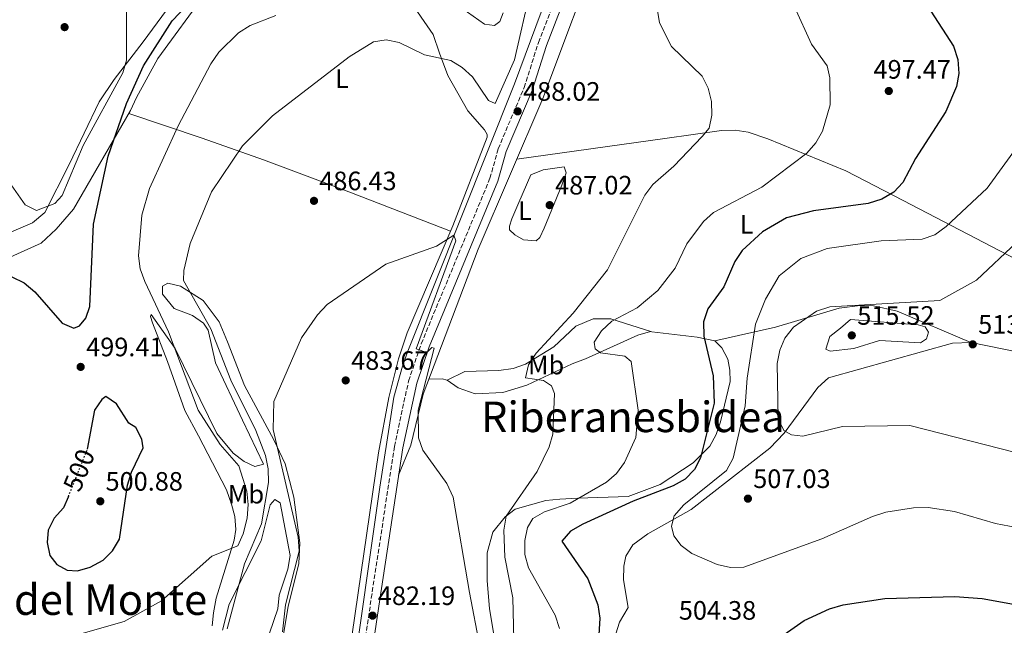
# Model space of a CAD drawing. Units: metres. Extents: x 604107 to 607562, y 4724589 to 4726952.
# Drawn here: x 606786 to 607157, y 4725550 to 4725778 of the extents above; entities that cross this region are included whole.
import ezdxf
from ezdxf.enums import TextEntityAlignment as Align

# ---------------------------------------------------------------- set-up
doc = ezdxf.new("R2010")
doc.units = ezdxf.units.M
doc.header["$MEASUREMENT"] = 0
doc.linetypes.add('DGN Style 3', pattern=[2.435890702152634, 1.739921930109024, -0.6959687720436097])
doc.linetypes.add('DGN Style 5', pattern=[1.217945351076317, 0.5219765790327072, -0.6959687720436097])
for name, color, linetype, lineweight in [('Acequia sin especificar', 4, 'Continuous', 0), ('Camino', 7, 'DGN Style 3', 0), ('Cota de curva de nivel directora', 7, 'Continuous', 0), ('Cota de punto acotado terreno', 7, 'Continuous', 0), ('Curva de nivel directora', 30, 'Continuous', 30), ('Curva de nivel directora no vista', 30, 'DGN Style 5', 30), ('Curva de nivel intermedia', 30, 'Continuous', 0), ('Estanque', 4, 'Continuous', 0), ('Etiqueta de uso rústico', 92, 'Continuous', 0), ('Línea de cambio de uso (parcela vista)', 92, 'Continuous', 0), ('Margen derecho', 7, 'Continuous', 0), ('Punto acotado terreno (símbolo)', 7, 'Continuous', 0), ('Texto de Área (paraje) menor', 7, 'Continuous', 0)]:
    doc.layers.add(name, color=color, linetype=linetype, lineweight=lineweight)
doc.styles.add('Style-Arial', font='arial.ttf')

# ---------------------------------------------------------------- blocks, each defined once
blk = doc.blocks.new('5PATER')
at = {"layer": 'Estanque', "linetype": 'Continuous', "lineweight": 0}
h = blk.add_hatch(color=51, dxfattribs=at)
edge = h.paths.add_edge_path()
edge.add_ellipse((0, 0), major_axis=(-0.1095731443231308, -0.1110710700762829), ratio=0.9994222409660317, start_angle=0, end_angle=360)

msp = doc.modelspace()

# ---------------------------------------------------------------- linework, layer by layer
at = {"layer": 'Acequia sin especificar', "color": 4, "linetype": 'Continuous', "lineweight": 0}
msp.add_polyline3d([(607069.0300000003, 4726086.710000001, 498.0599999999977), (607064.9199999999, 4726076.75, 497.7599999999948), (607063.5700000003, 4726068.109999999, 497.7599999999948), (607064.2400000002, 4726040.180000001, 496.5800000000018), (607064.6399999997, 4726023.359999999, 496.8800000000047), (607063.6500000004, 4726011.83, 495.9900000000052), (607060.3700000001, 4725995.41, 495.6999999999971), (607053.0599999996, 4725973.380000001, 494.8099999999977), (607050.3700000001, 4725968.680000001, 494.8099999999977), (607040.5499999998, 4725942.24, 493.3399999999965), (607000.29, 4725829.689999999, 489.5), (606972.2000000002, 4725754.08, 487.1399999999995), (606931.9500000002, 4725653.33, 483.3099999999977), (606929.9600000001, 4725647.67, 483.6000000000058), (606926.7599999999, 4725635.99, 483.0099999999948), (606921.4699999997, 4725602.119999999, 481.8300000000018), (606910.3499999996, 4725524.689999999, 480.9499999999971)], dxfattribs=at)
at = {"layer": 'Camino', "color": 7, "linetype": 'DGN Style 3', "lineweight": 0}
msp.add_polyline3d([(606910.729999999, 4725509.570000002, 481.4700000000012), (606918.2199999992, 4725560.340000002, 482.2899999999937), (606926.9200000007, 4725617.470000001, 484.3200000000071), (606932.2499999994, 4725642.100000001, 485.1000000000058), (606937.0399999993, 4725656.140000002, 485.1000000000058), (606962.9299999995, 4725718.449999999, 487.1699999999984), (606966.0399999986, 4725729.58, 487.6300000000048), (606975.8199999998, 4725752.640000001, 488.2200000000013), (606981.1799999997, 4725769.550000003, 488.4700000000013), (607001.1399999999, 4725821.280000002, 490.7599999999949), (607012.4499999977, 4725855.980000001, 491.75), (607023.5799999967, 4725883.800000002, 493.3300000000017), (607038.4099999993, 4725924.11, 493.8800000000048), (607063.9999999999, 4725994.51, 496.6100000000007), (607066.670000001, 4726004.540000001, 496.6100000000007), (607068.1299999983, 4726014.840000001, 497.0399999999936), (607066.8699999999, 4726060.4, 498.5399999999936), (607067.9600000007, 4726072.060000001, 498.9700000000013), (607069.199999999, 4726076.9, 498.949999999997), (607075.69, 4726088.880000002, 499.8500000000058)], dxfattribs=at)
at = {"layer": 'Curva de nivel directora', "color": 30, "linetype": 'Continuous', "lineweight": 30, "flags": 128}
for points, elevation in [([(606778.0199999998, 4725683.550000002), (606787.3699999994, 4725679.020000001), (606791.4599999998, 4725675.630000002), (606801.7500000006, 4725663.910000001), (606806.069999999, 4725662.029999999), (606808.2300000006, 4725662.920000001), (606810.6899999991, 4725665.790000001), (606812.0999999995, 4725670.140000001), (606813.539999999, 4725701.210000002), (606818.9900000006, 4725726.78), (606826.0000000001, 4725746.600000001), (606832.3100000002, 4725760.779999999), (606843.22, 4725777.78), (606857.5199999984, 4725792.789999999), (606866.4199999989, 4725799.480000001), (606886.4299999982, 4725817.390000002), (606918.7800000003, 4725844.42), (606922.01, 4725848.449999999), (606929.2400000008, 4725867.680000002), (606931.6300000002, 4725872.170000002), (606935.1799999997, 4725875.67), (606939.7399999995, 4725877.59), (606944.7399999996, 4725877.750000001)], 500.0000000000003), ([(607129.0500000004, 4725781.380000001), (607137.6099999989, 4725768.220000003), (607139.2299999994, 4725763.15), (607139.5600000002, 4725757.930000001), (607138.6799999997, 4725752.990000002), (607134.7099999998, 4725743.600000001), (607123.3199999994, 4725725.930000001), (607118.469999999, 4725716.910000001), (607115.1200000007, 4725713.189999999), (607110.6100000001, 4725710.590000001), (607105.4699999993, 4725709.01), (607084.8999999989, 4725706.140000001), (607074.6999999997, 4725703.550000002), (607065.6399999983, 4725698.300000002), (607057.9200000003, 4725691.27), (607055.1699999988, 4725687.09), (607051.0000000001, 4725677.59), (607045.0199999987, 4725669.330000001), (607043.4099999995, 4725664.4), (607043.5300000003, 4725658.990000002), (607047.0300000004, 4725644.060000001), (607047.3799999991, 4725633.7), (607042.3099999997, 4725613.180000002), (607039.9600000005, 4725608.730000001), (607036.4299999991, 4725605.190000001), (607031.980000001, 4725602.640000002), (607016.9099999992, 4725596.86), (606997.91, 4725588.130000002), (606993.3300000002, 4725585.520000001), (606990.0099999988, 4725581.730000001), (606999.8099999999, 4725567.61), (607003.5799999986, 4725557.76), (607004.2999999982, 4725552.810000001), (607003.7500000006, 4725542.400000002)], 500.0000000000003), ([(606804.0799999996, 4725598.640000002), (606802.2699999993, 4725594.340000001), (606798.7499999988, 4725590.490000002), (606796.48, 4725585.880000001), (606796.1000000001, 4725581.27), (606797.0399999989, 4725576.37), (606799.6600000008, 4725572.99), (606803.5700000002, 4725570.800000003), (606807.4900000006, 4725570.600000001), (606812.2800000005, 4725571.990000002), (606817.150000001, 4725574.640000002), (606820.7299999995, 4725578.140000001), (606823.3400000002, 4725582.560000001), (606826.38, 4725602.83), (606827.8499999986, 4725607.77), (606832.2299999995, 4725616.930000001), (606831.7099999988, 4725620.140000002), (606829.4899999992, 4725624.620000001), (606826.8099999992, 4725626.210000004), (606822.1299999988, 4725633.53), (606818.2100000004, 4725636.26), (606816.6999999996, 4725635.180000001), (606813.8399999985, 4725631.080000001), (606811.1799999987, 4725616.470000002)], 500.0000000000011), ([(607068.3799999986, 4725542.86), (607081.3099999991, 4725551.930000001), (607090.8899999993, 4725556.310000001), (607096.0900000005, 4725557.770000001), (607111.73, 4725560.170000002), (607138.1699999999, 4725560.880000004), (607148.4499999996, 4725560.210000002), (607178.9500000008, 4725554.680000001), (607189.4099999992, 4725555.050000001), (607199.9399999991, 4725556.960000002), (607218.6900000002, 4725566.080000003), (607223.1399999983, 4725568.960000004), (607226.73, 4725572.440000001), (607236.6399999986, 4725591.03), (607245.0199999983, 4725609.960000004), (607248.4899999995, 4725613.560000001), (607252.9499999987, 4725616.130000002), (607262.7000000008, 4725619.86), (607268.0099999993, 4725621.160000001), (607278.3400000003, 4725621.710000001), (607304.7499999991, 4725618.720000003), (607325.6500000004, 4725613.930000001), (607330.8899999994, 4725613.500000001)], 500.0000000000003)]:
    msp.add_lwpolyline(points, dxfattribs=dict(at, elevation=elevation))
at = {"layer": 'Curva de nivel directora no vista', "color": 30, "linetype": 'DGN Style 5', "lineweight": 30, "elevation": 500.000000000001, "flags": 128}
msp.add_lwpolyline([(606804.0799999996, 4725598.640000002), (606804.2899999998, 4725599.140000002), (606811.1099999994, 4725616.090000002), (606811.1799999987, 4725616.470000002)], dxfattribs=at)
at = {"layer": 'Curva de nivel intermedia', "color": 30, "linetype": 'Continuous', "lineweight": 0, "flags": 128}
for points, elevation in [([(606778.9200000004, 4725721.02), (606787.8299999998, 4725708.51), (606791.9900000017, 4725706.38), (606799.0100000004, 4725708.960000001), (606801.6600000013, 4725711.999999999), (606809.680000001, 4725730.859999999), (606824.5300000015, 4725758.2), (606825.9300000007, 4725762.999999999), (606825.9199999997, 4725789.170000001)], 505), ([(606962.3399999995, 4725747.75), (606964.9400000012, 4725746.669999998), (606972.1200000006, 4725763.130000001), (606978.3099999998, 4725790.109999999)], 490.0000000000001), ([(607025.11, 4725787.76), (607026.7999999998, 4725777), (607031.3600000017, 4725768.090000001), (607042.9199999999, 4725756.939999999), (607045.1200000015, 4725752.449999998), (607046.4500000015, 4725747.350000001), (607046.5900000001, 4725742.27), (607045.5400000018, 4725737.380000002), (607042.9199999999, 4725734.16), (607032.2500000015, 4725723.019999998), (607024.2800000008, 4725716.100000001), (607021.3100000002, 4725712.07), (607007.270000001, 4725683.999999999), (606994.2900000013, 4725667.699999999), (606980.3700000006, 4725652.619999999), (606977.4800000006, 4725648.140000001), (606976.3499999995, 4725643.32), (606983.0599999996, 4725642.34), (606986.1300000007, 4725640.279999998), (606987.2400000015, 4725637.390000001), (606986.6100000013, 4725622.07), (606985.2700000001, 4725617.249999999), (606980.7100000003, 4725607.970000001), (606969.0000000002, 4725591.189999999), (606968.1599999998, 4725585.91), (606968.4999999995, 4725575.699999999), (606971.5400000017, 4725560.42), (606972.2200000011, 4725534.189999999)], 490.0000000000001), ([(606952.3700000005, 4725782.519999999), (606960.8399999996, 4725776.48), (606964.6600000019, 4725775.980000001), (606966.5999999996, 4725777.51), (606967.8600000005, 4725780.750000001)], 495), ([(607077.6600000013, 4725783.09), (607084.0400000005, 4725768.92), (607090.0399999998, 4725760.779999999), (607091.0299999999, 4725756.349999999), (607091.1799999997, 4725746.109999999), (607088.1900000012, 4725736.179999999), (607085.67, 4725731.869999999), (607082.2800000014, 4725727.859999999), (607065.4300000004, 4725715.15), (607047.130000001, 4725705.55), (607043.4500000019, 4725702.170000001), (607037.0700000004, 4725693.82), (607032.6600000004, 4725684.58), (607026.2000000008, 4725676.140000001), (607018.4100000013, 4725669.710000001), (607008.8400000001, 4725664.640000001), (607004.9700000011, 4725660.980000001), (607002.1500000004, 4725656.749999999), (607002.6100000007, 4725654.190000001), (607004.5700000009, 4725652.750000001), (607013.8100000012, 4725651.480000001), (607016.1400000004, 4725649.51), (607018.8, 4725631.109999999), (607017.9599999996, 4725620.84), (607013.5700000019, 4725611.429999999), (607010.6500000006, 4725607.249999999), (607006.9, 4725603.939999999), (606993.1500000014, 4725596.130000001), (606983.4700000008, 4725592.84), (606979.1200000012, 4725590.26), (606977.1200000007, 4725586.890000001), (606976.1300000005, 4725581.989999999), (606976.1100000005, 4725576.770000001), (606977.4200000003, 4725571.789999999), (606987.520000001, 4725553.859999999), (606989.1700000005, 4725548.910000001)], 495), ([(606809.6200000007, 4725547.069999999), (606825.1200000016, 4725551.499999999), (606839.1500000019, 4725559.359999998), (606858.1300000009, 4725576.189999999), (606867.8700000017, 4725579.989999998), (606869.9700000006, 4725584.52), (606871.4300000002, 4725590.42), (606871.8600000015, 4725595.579999999), (606871.3000000005, 4725600.55), (606868.2400000006, 4725610.119999999), (606861.3200000004, 4725618.250000001), (606852.9400000006, 4725631.179999999), (606841.7900000017, 4725660.569999999), (606832.870000001, 4725679.62), (606831.0800000007, 4725684.329999999), (606830.4600000015, 4725689.289999999), (606831.730000001, 4725704.58), (606834.5700000019, 4725714.609999999), (606845.4500000007, 4725738.189999999), (606857.7100000005, 4725761.600000001), (606860.7300000003, 4725765.980000001), (606868.1800000002, 4725773.24), (606872.5700000002, 4725776.019999999), (606882.1900000003, 4725779.779999998)], 495), ([(606863.8799999997, 4725548.75), (606870.390000001, 4725573.220000001), (606876.8100000002, 4725588.270000001), (606879.5100000004, 4725603.829999999), (606879.3899999997, 4725608.98), (606878.3300000001, 4725613.999999999), (606874.7300000016, 4725623.470000001), (606865.3200000013, 4725642.359999999), (606857.6799999992, 4725661.77), (606847.4000000019, 4725679.96), (606847.5100000014, 4725683.720000002), (606850.0000000015, 4725693.889999999), (606857.99, 4725713.330000001), (606869.6300000009, 4725730.680000001), (606880.980000001, 4725741.949999998), (606909.910000001, 4725764.179999999), (606919.0300000005, 4725769.839999998), (606923.8200000006, 4725770.550000002), (606928.7300000013, 4725769.640000001), (606938.2100000007, 4725764.949999998), (606948.1700000007, 4725762.76), (606952.4199999997, 4725760.130000001), (606956.2999999999, 4725756.640000001), (606962.3399999995, 4725747.75)], 490.0000000000001), ([(607162.5500000012, 4725731.730000001), (607150.3000000003, 4725714.689999999), (607134.9000000021, 4725700.26), (607130.5200000012, 4725697.189999999), (607125.8000000004, 4725695.51), (607110.3200000018, 4725694.929999999), (607090.0599999999, 4725691.970000002), (607080.0799999998, 4725688.220000001), (607071.9200000014, 4725681.689999999), (607066.7699999993, 4725672.979999999), (607062.9800000007, 4725663.52), (607059.8700000015, 4725643.169999998), (607059.1200000006, 4725632.810000001), (607054.6400000012, 4725613.029999999), (607052.0700000008, 4725608.390000002), (607036.0100000009, 4725595.51)], 505), ([(606884.7000000004, 4725547.680000001), (606885.9000000008, 4725557.74), (606891.0300000005, 4725577.960000002), (606890.7100000008, 4725583.259999999), (606881.2100000012, 4725623.84), (606881.5100000009, 4725634.34), (606891.890000001, 4725658.359999998), (606897.9000000014, 4725667.069999999), (606901.6100000017, 4725670.88), (606923.6500000006, 4725686.089999998), (606942.7999999995, 4725692.84), (606949.2800000014, 4725697.000000001), (606950.1300000009, 4725694.890000001), (606935.1500000006, 4725654.279999999), (606939.1900000018, 4725652.890000001), (606941.0300000014, 4725654.669999998), (606941.8800000009, 4725654.489999999), (606935.9199999997, 4725631.119999998), (606935.9400000019, 4725620.73), (606937.6000000006, 4725616.009999999), (606946.7300000011, 4725603.480000001), (606949.0500000012, 4725598.369999998), (606955.1700000013, 4725562.489999999), (606959.140000001, 4725542.109999999)], 485.0000000000001), ([(607121.1900000015, 4725625.350000001), (607095.7700000008, 4725625.01), (607080.7700000005, 4725621.390000001), (607076.5100000004, 4725621.789999999), (607073.6900000017, 4725623.499999999), (607071.5900000005, 4725628.000000001), (607071.1900000006, 4725648.649999999), (607072.1400000005, 4725653.67), (607074.0899999995, 4725658.27), (607077.3600000018, 4725662.369999998), (607085.9900000019, 4725668.380000001), (607091.020000001, 4725669.99), (607132.5000000015, 4725672.460000001), (607146.2600000014, 4725680.08), (607161.4500000017, 4725694.41)], 510), ([(607098.8100000008, 4725665.27), (607095.0100000009, 4725662), (607091.0299999999, 4725658.84), (607089.49, 4725654.060000001), (607091.1600000019, 4725653.34), (607100.0900000014, 4725654.390000002), (607109.7800000008, 4725657.349999999), (607125.15, 4725656.430000001), (607127.4400000012, 4725658.019999999), (607128.1699999997, 4725660.560000001), (607126.9300000014, 4725662.46), (607124.2400000002, 4725663.289999999), (607098.8100000008, 4725665.27)], 515.0000000000001), ([(607166.8300000017, 4725613.609999998), (607121.1900000015, 4725625.350000001)], 510), ([(607036.0100000009, 4725595.51), (607032.3300000018, 4725591.279999998), (607031.3300000007, 4725587.4), (607032.2100000011, 4725583.8), (607034.9699999995, 4725580.099999999), (607038.9500000002, 4725577.079999999), (607048.5400000014, 4725573.050000001), (607053.6300000009, 4725571.83), (607058.630000001, 4725572.009999999), (607087.9400000009, 4725582.689999999), (607107.0400000005, 4725591.119999997), (607112.1500000001, 4725592.73), (607122.5599999995, 4725594.359999998), (607128.010000001, 4725594.399999999), (607138.0400000003, 4725592.949999998), (607153.4000000005, 4725588.46), (607169.2600000014, 4725585.470000001)], 505)]:
    msp.add_lwpolyline(points, dxfattribs=dict(at, elevation=elevation))
at = {"layer": 'Línea de cambio de uso (parcela vista)', "color": 92, "linetype": 'Continuous', "lineweight": 0, "extrusion": (0.07839724943824626, 0.9384155717109076, 0.3364967846072349), "elevation": 4482389.851769719, "flags": 128}
msp.add_lwpolyline([(-211495.4037811481, -1601186.392461707), (-211512.5677734232, -1601184.450304034), (-211519.2468920221, -1601182.264540385)], dxfattribs=at)
at = {"layer": 'Línea de cambio de uso (parcela vista)', "color": 92, "linetype": 'Continuous', "lineweight": 0, "extrusion": (-0.236983621973148, -0.05042204313588616, 0.9702042983220035), "elevation": -381651.5010174296, "flags": 128}
msp.add_lwpolyline([(-4495862.177618021, 1530329.773549364), (-4495862.17761802, 1530329.778502142)], dxfattribs=at)
at = {"layer": 'Línea de cambio de uso (parcela vista)', "color": 92, "linetype": 'Continuous', "lineweight": 0, "extrusion": (-0.1072478654601878, 0.04596337157066828, 0.9931693027012515), "elevation": 152602.4443166168, "flags": 128}
msp.add_lwpolyline([(-4582729.544763139, -1294510.240909645), (-4582729.544763139, -1294510.226340157)], dxfattribs=at)
at = {"layer": 'Línea de cambio de uso (parcela vista)', "color": 92, "linetype": 'Continuous', "lineweight": 0, "elevation": 486.0299999999989, "flags": 128}
msp.add_lwpolyline([(606939.8799999999, 4725642.82), (606944.9000000004, 4725642.939999999), (606946.8101000005, 4725642.420399999)], dxfattribs=at)
at = {"layer": 'Línea de cambio de uso (parcela vista)', "color": 92, "linetype": 'Continuous', "lineweight": 0}
for points in [[(607077.7961999997, 4725807.4465, 495.7436000000016), (607042.0700000003, 4725817.65, 491.0599999999977), (607026.5499999998, 4725821.439999999, 490.1100000000006), (607022.7800000003, 4725821.730000001, 490.1100000000006), (607018.9199999999, 4725821.16, 490.1100000000006), (607010.1299999999, 4725817.32, 489.820000000007), (607005.5700000003, 4725809.109999999, 489.6600000000035), (606982.8700000001, 4725748.51, 487.7100000000065), (606958.5300000003, 4725691.82, 486.4600000000065), (606937.7100000001, 4725637.140000001, 485.9799999999959), (606933.0499999998, 4725617.980000001, 484.8000000000029), (606928.5, 4725606.640000001, 483.9499999999971)], [(606778.0473999997, 4725696.3532, 502.8911999999983), (606790.5199999996, 4725701.640000001, 504.8800000000047), (606795.2199999997, 4725705.58, 505.3099999999977), (606804.3600000005, 4725723.600000001, 506.679999999993), (606815.6100000005, 4725747.210000001, 506.7100000000065), (606821.3099999996, 4725755.680000001, 506.429999999993), (606832.1900000004, 4725769.869999999, 503.7799999999989), (606846.3499999996, 4725789.119999999, 502.75)], [(606855.9500000002, 4725788.59, 498.0800000000018), (606837.7699999996, 4725763.560000001, 498.5899999999965), (606829.75, 4725748.92, 498.9700000000012), (606827.4500000002, 4725743.930000001, 498.0800000000018), (606806, 4725706.77, 500.7400000000052), (606799.4000000004, 4725699.26, 500.8899999999995), (606793.8300000001, 4725693.960000001, 501.6199999999953), (606774.4000000004, 4725685.359999999, 500.2599999999948)], [(606909.8799999999, 4725538.949999999, 481.8600000000006), (606920.9400000004, 4725615.01, 483.3000000000029), (606924.8799999999, 4725635.91, 483.9199999999983), (606928.4000000004, 4725650.480000001, 484.5), (606931.6799999997, 4725660.279999999, 484.679999999993), (606948.8799999999, 4725700.5, 485.6900000000023), (606961.9100000003, 4725733.980000001, 487.7599999999948), (606961.8899999997, 4725734.939999999, 487.7599999999948), (606960.8799999999, 4725736.76, 488.0500000000029), (606954.6200000001, 4725743.859999999, 488.3500000000058), (606947.0700000003, 4725757.109999999, 488.9600000000065), (606943.8499999996, 4725765.550000001, 490.4100000000035), (606941.5599999996, 4725772.66, 490.7100000000065), (606932.2400000002, 4725786.17, 492.179999999993)], [(606948.04, 4725698.550000001, 485.6399999999995), (606910.7800000003, 4725713.02, 486.0099999999948), (606892.0899999999, 4725720.07, 487.0899999999965), (606877.6200000001, 4725725.359999999, 489.0599999999977), (606854.4600000001, 4725733.539999999, 493.7200000000012), (606826.8600000005, 4725742.9, 498.1600000000035)], [(606973.0700000003, 4725725.67, 487.1999999999971), (607028.7800000003, 4725733.380000001, 488.3800000000047), (607050.1799999997, 4725736.480000001, 490.8800000000047), (607055.29, 4725736.619999999, 491.6300000000047), (607060.2000000002, 4725735.789999999, 491.75), (607067.5800000001, 4725733.32, 492.7299999999959), (607097.0599999996, 4725721.24, 497.8000000000029), (607118.6100000005, 4725710.15, 500.5899999999965), (607185.4699999997, 4725675.32, 515.8500000000058), (607195.9699999997, 4725669.99, 514.6699999999983), (607213.8200000003, 4725662.01, 510.5200000000041), (607231.4800000006, 4725655.42, 507.8500000000058), (607232.6600000003, 4725654.480000001, 507.5599999999977), (607232.7999999998, 4725652.74, 506.9700000000012), (607229.3799999999, 4725634.65, 505.1900000000023)], [(606980.3899999997, 4725694.869999999, 486.8999999999942), (606975.5800000001, 4725695.26, 486.8999999999942), (606972.3099999996, 4725697.100000001, 486.8999999999942), (606970.3300000001, 4725699.08, 486.8999999999942), (606970.2999999998, 4725700.439999999, 486.8999999999942), (606971.1100000005, 4725703.16, 486.8999999999942), (606973.7599999999, 4725709.32, 486.6100000000006), (606978.3499999996, 4725719.77, 486.8999999999942), (606983.0199999996, 4725721.689999999, 487.0899999999965), (606990.8499999996, 4725722.779999999, 487.1999999999971), (606991.6799999997, 4725720.480000001, 487.1999999999971), (606990.0199999996, 4725715.83, 487.1600000000035), (606983.3700000001, 4725699.680000001, 486.8999999999942), (606981.7199999997, 4725696.16, 486.8999999999942), (606980.3899999997, 4725694.869999999, 486.8999999999942)], [(606858.2000000002, 4725549.890000001, 492.0099999999948), (606858.6900000004, 4725554.74, 493.4400000000023), (606859.7000000002, 4725560.25, 493.5), (606866.4800000006, 4725582.210000001, 495.9199999999983), (606867.2100000001, 4725586.15, 496.4499999999971), (606866.8099999996, 4725591.119999999, 496.7400000000052), (606865.5599999996, 4725595.74, 498.4100000000035), (606863.6500000004, 4725601.15, 498.3099999999977), (606853.04, 4725621.460000001, 499.1100000000006), (606847.9699999997, 4725630.949999999, 498.5200000000041), (606841.4699999997, 4725649.49, 498.2700000000041), (606835.7999999998, 4725664.07, 496.6399999999995), (606835.04, 4725666.42, 496.1600000000035), (606835.2100000001, 4725667.199999999, 495.8600000000006), (606844.3200000003, 4725654.300000001, 494.4199999999983), (606859.9600000001, 4725622.289999999, 492.7100000000065), (606866.1399999997, 4725614.939999999, 492.320000000007), (606870.2699999996, 4725611.779999999, 492.1600000000035), (606874.3799999999, 4725609.91, 492.0200000000041), (606877.5499999998, 4725610.76, 491.7299999999959), (606869.7100000001, 4725627.300000001, 491.1399999999995), (606859.4800000006, 4725648.980000001, 492.6100000000006), (606856.7199999997, 4725661.230000001, 493.2100000000065), (606854.9199999999, 4725663.890000001, 493.2100000000065), (606850.8799999999, 4725666.83, 493.4900000000052), (606843.9600000001, 4725669.430000001, 493.8000000000029), (606839.5800000001, 4725674.75, 493.8000000000029), (606839.5, 4725677.84, 492.9100000000035), (606841.5999999996, 4725678.949999999, 491.7299999999959), (606846.29, 4725677.800000001, 490.429999999993), (606854.8099999996, 4725672.4, 489.3699999999953), (606860.9100000003, 4725664.430000001, 488.2599999999948), (606864.0800000001, 4725656.859999999, 487.0099999999948), (606870.3700000001, 4725640.449999999, 485.8899999999995), (606881.4900000002, 4725619.949999999, 485.2400000000052), (606885.7100000001, 4725610.92, 484.5), (606889.0800000001, 4725598.350000001, 484.1300000000047), (606891.3099999996, 4725581.109999999, 484.0599999999977), (606890.9100000003, 4725573.369999999, 484.0599999999977), (606886.8499999996, 4725557.119999999, 484.6499999999942), (606884.6600000003, 4725543.720000001, 484.9400000000023)], [(607047.6347000003, 4725657.280999999, 501.0712000000058), (607070.5599999996, 4725662.390000001, 506.8300000000018), (607094.5300000003, 4725669.51, 508.7400000000052), (607102.4299999997, 4725670.480000001, 509.0299999999989), (607107.4100000003, 4725670.390000001, 509.2899999999936), (607116.3600000005, 4725668.369999999, 510.2700000000041), (607144.1467000004, 4725656.5757, 513.7583000000013)], [(606946.8101000005, 4725642.420399999, 486.0299999999989), (606953.4000000004, 4725645.67, 486.6199999999953), (606966.25, 4725646.07, 487.8000000000029), (606971.6500000004, 4725646.779999999, 488.0899999999965), (606976.3600000005, 4725648.390000001, 488.6399999999995), (606987.0300000003, 4725654.980000001, 490.1600000000035), (606995.3499999996, 4725662.82, 491.0399999999936), (607001.7599999999, 4725665.58, 491.929999999993), (607008.5300000003, 4725665.550000001, 493.3999999999942), (607023.9900000002, 4725660.6502, 497.179999999993)], [(606946.8101000005, 4725642.420399999, 486.0299999999989), (606946.8499999996, 4725642.41, 486.0299999999989), (606950.9800000006, 4725639.51, 486.0299999999989), (606957.4100000003, 4725637.25, 486.6199999999953), (606967.75, 4725637.779999999, 488.0899999999965), (606976.8700000001, 4725640.51, 489.2700000000041), (606993.8899999997, 4725648.560000001, 493.3999999999942), (606998.9699999997, 4725650.51, 493.3999999999942), (607018.6900000004, 4725659.41, 496.4400000000023), (607023.4199999999, 4725660.720000001, 497.1199999999953), (607023.9900000002, 4725660.6502, 497.1811000000016)], [(607047.6347000003, 4725657.280999999, 501.068299999999), (607047.6399999997, 4725657.279999999, 501.070000000007), (607050.3200000003, 4725654.630000001, 501.070000000007), (607052.5499999998, 4725650.34, 501.070000000007), (607053.3200000003, 4725646.199999999, 501.070000000007), (607053.4199999999, 4725641.939999999, 501.070000000007), (607049.8200000003, 4725626.680000001, 500.1900000000023), (607048.1600000003, 4725621.970000001, 500.1999999999971), (607045.7300000006, 4725617.550000001, 500.1900000000023), (607039.4500000002, 4725611.34, 499.6000000000058), (607027.1100000005, 4725603.09, 498.6499999999942), (607015, 4725598.57, 497.1100000000006), (606996.0599999996, 4725598.029999999, 493.9900000000052), (606989.2999999998, 4725597.58, 493.9900000000052), (606983.9900000002, 4725597.07, 492.2200000000012), (606972.4600000001, 4725593.890000001, 490.1600000000035), (606968.5999999996, 4725591, 488.9799999999959), (606964.0700000003, 4725585.130000001, 487.3999999999942), (606961.8300000001, 4725577.41, 486.4499999999971), (606961.8600000005, 4725566.890000001, 486.6199999999953), (606962.7100000001, 4725556.359999999, 486.0299999999989), (606965.4199999999, 4725540.439999999, 485.429999999993)], [(607004.8300000001, 4725529.359999999, 501.9499999999971), (607011.7699999996, 4725551.310000001, 502.5500000000029), (607015.0199999996, 4725556.810000001, 503.1399999999995), (607013.2400000002, 4725567.16, 503.4400000000023), (607013.3899999997, 4725572.390000001, 503.1399999999995), (607014.1799999997, 4725576.130000001, 503.1399999999995), (607016.8099999996, 4725580.4, 503.3500000000058), (607022.3799999999, 4725584.480000001, 503.679999999993), (607038.8099999996, 4725593.730000001, 505.1999999999971), (607068.4299999997, 4725616.76, 508.9700000000012), (607073.8099999996, 4725622.480000001, 509.8000000000029), (607086.54, 4725639.680000001, 512.279999999999), (607090.4600000001, 4725643.359999999, 512.279999999999), (607137.2100000001, 4725656.310000001, 513.7599999999948), (607144.1467000004, 4725656.5757, 513.7599999999948)], [(607144.1467000004, 4725656.5757, 513.7599999999948), (607144.2599999999, 4725656.58, 513.7599999999948), (607173.1900000004, 4725650.720000001, 513.5599999999977), (607191.25, 4725644.930000001, 511.1000000000058), (607243.8300000001, 4725630.75, 502.9600000000065), (607263.9500000002, 4725625.380000001, 500.7799999999989), (607280.2800000003, 4725620.699999999, 500.5)], [(606879.8099999996, 4725547.180000001, 487.6100000000006), (606882.9699999997, 4725556.34, 487.8899999999995), (606883.5300000003, 4725561.41, 487.6000000000058), (606886.8099999996, 4725571.24, 487.8899999999995), (606887.6500000004, 4725576.380000001, 487.8899999999995), (606883.8899999997, 4725596.210000001, 488.4799999999959), (606881.8300000001, 4725597.52, 488.4799999999959), (606880.1399999997, 4725595.449999999, 488.4799999999959), (606876.6900000004, 4725581.92, 488.4799999999959), (606864.5899999999, 4725558.039999999, 488.4799999999959), (606862.1200000001, 4725548.300000001, 488.7599999999948)]]:
    msp.add_polyline3d(points, dxfattribs=at)
at = {"layer": 'Margen derecho', "color": 7, "linetype": 'Continuous', "lineweight": 0}
msp.add_polyline3d([(606913.8899999997, 4725509.130000002, 481.4700000000012), (606921.3799999976, 4725559.87, 482.2899999999937), (606930.0599999989, 4725616.890000002, 484.3200000000071), (606935.3299999973, 4725641.240000002, 485.1000000000058), (606940.03, 4725655.010000001, 485.1000000000058), (606965.9499999993, 4725717.400000001, 487.1699999999984), (606969.0599999984, 4725728.520000001, 487.6300000000048), (606978.8099999982, 4725751.53, 488.2200000000013), (606984.1900000006, 4725768.500000002, 488.4700000000013), (607004.1499999985, 4725820.210000004, 490.7599999999949), (607015.4499999996, 4725854.9, 491.75), (607026.5599999984, 4725882.660000001, 493.3300000000017), (607041.409999999, 4725923.010000001, 493.8800000000048), (607067.050000001, 4725993.560000002, 496.6100000000007), (607069.8000000002, 4726003.900000002, 496.6100000000007), (607071.3299999969, 4726014.66, 497.0399999999936), (607070.0599999973, 4726060.290000001, 498.5399999999936), (607071.1200000012, 4726071.51, 498.9700000000013), (607072.1999999986, 4726075.730000001, 498.949999999997), (607078.39, 4726087.170000002, 499.8500000000058)], dxfattribs=at)

# ---------------------------------------------------------------- block references
at = {"layer": 'Punto acotado terreno (símbolo)', "color": 7, "linetype": 'Continuous', "lineweight": 0, "xscale": 10, "yscale": 10, "zscale": 10}
for p in [(606802.6299999991, 4725775.390000001, 508.8000000000029), (607113.2299999997, 4725751.330000001, 497.4700000000012), (606973.35, 4725743.670000001, 488.0200000000046), (606896.6099999994, 4725709.960000004, 486.4299999999935), (606985.4299999989, 4725708.350000001, 487.0200000000046), (607099.28, 4725659.279999999, 515.5200000000046), (607144.86, 4725655.910000001, 513.8200000000074), (606808.6799999997, 4725647.42, 499.4100000000039), (606908.5699999998, 4725642.320000002, 483.6699999999987), (607060.1399999998, 4725597.800000001, 507.0299999999993), (606816.0799999981, 4725596.800000002, 500.8800000000052), (606918.6999999997, 4725553.730000002, 482.1900000000023)]:
    msp.add_blockref('5PATER', p, dxfattribs=at)

# ---------------------------------------------------------------- texts
at = {"layer": 'Cota de curva de nivel directora', "color": 7, "linetype": 'Continuous', "lineweight": 0, "style": 'Style-Arial'}
msp.add_text('500', height=7.000000000000002, rotation=68.06115999999999, dxfattribs=at).set_placement((606808.0604932284, 4725608.519459495, 500), align=Align.MIDDLE_CENTER)
at = {"layer": 'Cota de punto acotado terreno', "color": 7, "linetype": 'Continuous', "lineweight": 0, "style": 'Style-Arial'}
for s, p in [('497.47', (607107.4600000012, 4725755.98, 497.4700000000012)), ('488.02', (606975.3999999978, 4725747.67, 488.0200000000041)), ('486.43', (606898.6000000016, 4725713.960000001, 486.429999999993)), ('487.02', (606987.4800000011, 4725712.349999998, 487.0200000000041)), ('515.52', (607101.329999998, 4725663.28, 515.5200000000041)), ('513.82', (607146.9099999999, 4725659.909999999, 513.820000000007)), ('499.41', (606810.760000001, 4725651.42, 499.4100000000035)), ('483.67', (606910.62, 4725646.319999999, 483.6699999999983)), ('500.88', (606818.0599999991, 4725600.8, 500.8800000000047)), ('507.03', (607062.1299999995, 4725601.800000002, 507.0299999999989)), ('482.19', (606920.6800000007, 4725557.730000001, 482.1900000000023)), ('504.38', (607034.1000000027, 4725552.210000002, 504.3800000000047))]:
    msp.add_text(s, height=7.000000000000002, dxfattribs=at).set_placement(p)
at = {"layer": 'Etiqueta de uso rústico', "color": 92, "linetype": 'Continuous', "lineweight": 0, "style": 'Style-Arial'}
for s, p in [('L', (606907.1614203788, 4725756.000010001, 489.5099999999948)), ('L', (606976.1214203808, 4725706.240010002, 486.7200000000012)), ('L', (607059.6414203785, 4725701.14001, 498.0500000000029)), ('Mb', (606984.0702462437, 4725648.110010001, 490.3800000000047)), ('Mb', (606871.0002462425, 4725599.470010001, 495.9799999999959))]:
    msp.add_text(s, height=7.000000000000002, dxfattribs=at).set_placement(p, align=Align.MIDDLE_CENTER)
at = {"layer": 'Texto de Área (paraje) menor', "color": 7, "linetype": 'Continuous', "lineweight": 0, "style": 'Style-Arial'}
for s, p in [('Riberanesbidea', (607016.7835214846, 4725628.60001, 490.3999999999942)), ('Alto del Monte', (606803.5002862368, 4725559.760010001, 495))]:
    msp.add_text(s, height=11.5, dxfattribs=at).set_placement(p, align=Align.MIDDLE_CENTER)

doc.saveas('drawing.dxf')
